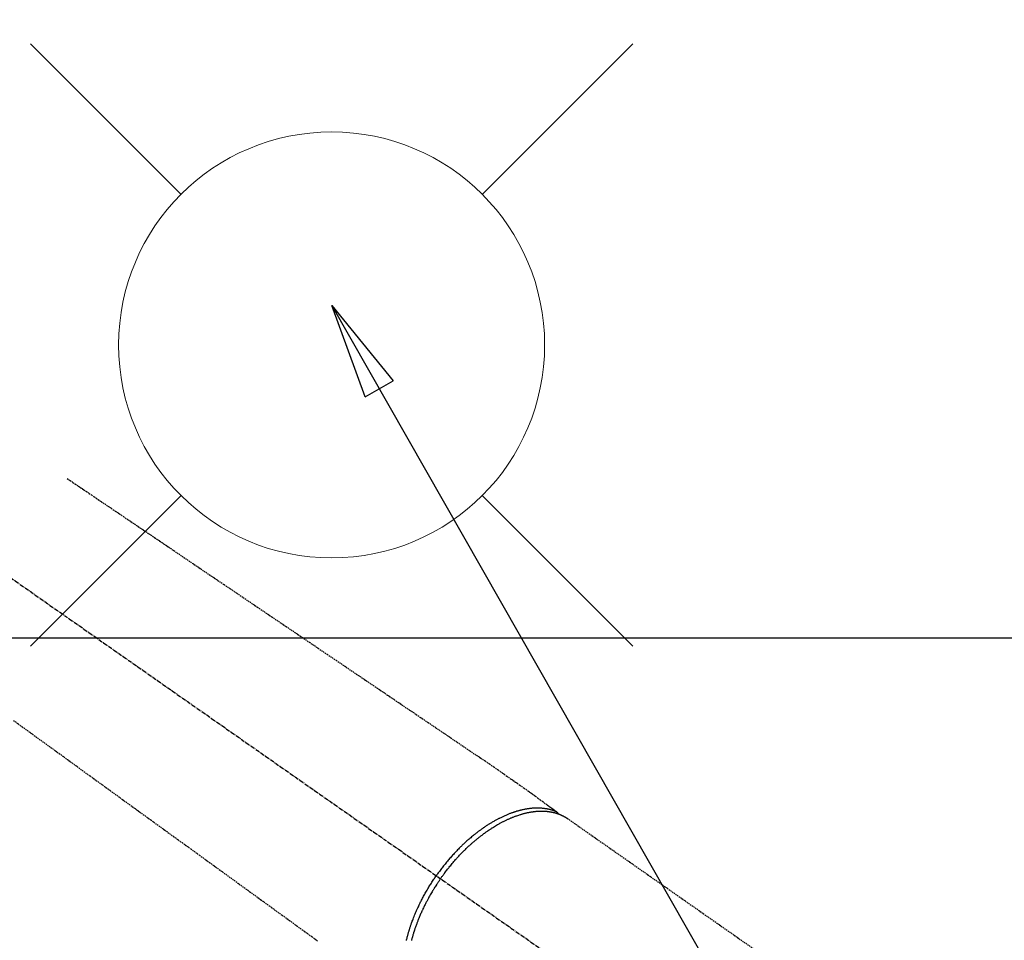
# Model space of a CAD drawing. Units: millimetres. Extents: x -109 to 26472, y -120 to 8859.
# Drawn here: x 17721 to 17906, y 6944 to 7117 of the extents above; entities that cross this region are included whole.
import ezdxf

# ---------------------------------------------------------------- set-up
doc = ezdxf.new("R2010")
doc.units = ezdxf.units.MM
doc.linetypes.add('CENTER2', pattern=[1.125, 0.75, -0.125, 0.125, -0.125])
doc.linetypes.add('HIDDEN', pattern=[0.375, 0.25, -0.125])
for name, color, linetype in [('126-甲板', 2, 'Continuous'), ('150-機器', 8, 'Continuous'), ('160-文字', 254, 'Continuous')]:
    doc.layers.add(name, color=color, linetype=linetype)
doc.styles.add('KH001', font='txt')
doc.dimstyles.new('KH1xx030', dxfattribs={"dimscale": 30, "dimtxt": 2, "dimasz": 0.6, "dimexe": 0.3, "dimexo": 1.2, "dimgap": 0.5, "dimtad": 3, "dimdec": 1, "dimdsep": 46, "dimlunit": 6, "dimtxsty": 'KH001', "dimblk": 'DOT', "dimcen": 1, "dimdle": 1, "dimclrd": 256, "dimclre": 256, "dimclrt": 256, "dimadec": 0, "dimazin": 0, "dimtfac": 1, "dimtdec": 1, "dimtix": 1, "dimtmove": 2, "dimatfit": 3, "dimldrblk": 'CLOSEDBLANK', "dimfxl": 1, "dimtolj": 1, "dimtzin": 0, "dimlwd": -1, "dimlwe": -1, "dimarcsym": 0})

# ---------------------------------------------------------------- blocks, each defined once
blk = doc.blocks.new('F402_H')
at = {"layer": '150-機器', "color": 13, "linetype": 'CENTER2'}
blk.add_line((0, 0), (244.02, -170.86), dxfattribs=at)
at = {"layer": '150-機器', "color": 13, "linetype": 'HIDDEN'}
blk.add_line((167.27, -89.12), (227.62, -131.38), dxfattribs=at)
for points in [[(73.36, -25.3), (73.88, -25.65), (74.39, -26), (74.9, -26.34), (75.41, -26.69), (75.92, -27.03), (76.43, -27.38), (76.94, -27.72), (77.45, -28.07), (77.89, -28.36), (78.32, -28.65), (78.75, -28.94), (79.18, -29.24), (79.78, -29.64), (80.39, -30.05), (80.99, -30.46), (81.6, -30.87), (82.37, -31.39), (83.14, -31.91), (83.92, -32.44), (84.69, -32.96), (86.38, -34.1), (88.06, -35.24), (89.75, -36.38), (91.44, -37.52), (92.39, -38.16), (93.34, -38.81), (94.29, -39.45), (95.24, -40.09), (96.83, -41.17), (98.43, -42.25), (100.02, -43.32), (101.61, -44.4), (102.8, -45.2), (103.98, -46), (105.17, -46.81), (106.36, -47.61), (109.05, -49.43), (111.74, -51.25), (114.43, -53.07), (117.13, -54.89), (118.8, -56.02), (120.47, -57.15), (122.14, -58.28), (123.82, -59.41), (125.72, -60.7), (127.63, -61.99), (129.53, -63.28), (131.44, -64.56), (133.5, -65.96), (135.56, -67.35), (137.63, -68.75), (139.69, -70.14), (141.11, -71.1), (142.54, -72.07), (143.96, -73.03), (145.38, -73.99), (146.57, -74.8), (147.76, -75.6), (148.95, -76.41), (150.15, -77.21), (150.98, -77.77), (151.8, -78.32), (152.63, -78.88), (153.45, -79.45), (154.27, -80.01), (155.09, -80.59), (155.9, -81.16), (156.72, -81.73), (157.53, -82.29), (158.34, -82.85), (159.15, -83.42), (159.95, -83.99), (160.16, -84.15), (160.37, -84.3), (160.58, -84.46), (160.79, -84.61), (161.25, -84.95), (161.7, -85.28), (162.16, -85.62), (162.62, -85.95), (162.9, -86.17), (163.19, -86.38), (163.48, -86.59), (163.77, -86.8), (163.95, -86.93), (164.13, -87.07), (164.31, -87.2), (164.5, -87.34), (164.56, -87.38), (164.62, -87.43), (164.69, -87.48), (164.75, -87.53), (164.83, -87.58), (164.9, -87.63), (164.97, -87.69), (165.05, -87.74), (165.08, -87.77), (165.12, -87.8), (165.16, -87.82), (165.2, -87.85), (165.21, -87.86), (165.23, -87.88), (165.25, -87.89), (165.26, -87.9), (165.28, -87.91), (165.29, -87.92), (165.3, -87.93), (165.31, -87.94), (165.32, -87.95), (165.33, -87.95), (165.34, -87.96), (165.35, -87.97), (165.35, -87.98), (165.36, -87.99), (165.37, -88), (165.37, -88.01), (165.38, -88.02), (165.39, -88.03), (165.39, -88.04), (165.4, -88.05), (165.41, -88.06), (165.41, -88.07), (165.42, -88.08), (165.42, -88.09), (165.42, -88.1), (165.42, -88.1), (165.43, -88.11), (165.43, -88.12), (165.43, -88.13), (165.43, -88.14), (165.44, -88.15), (165.44, -88.16), (165.44, -88.16), (165.44, -88.16), (165.44, -88.17), (165.44, -88.17), (165.45, -88.18), (165.45, -88.19), (165.45, -88.21), (165.45, -88.22)], [(63.23, -70.7), (64.88, -71.89), (66.53, -73.09), (67.46, -73.76), (68.39, -74.44), (69.32, -75.11), (70.25, -75.79), (71.81, -76.91), (73.36, -78.04), (74.92, -79.17), (76.47, -80.3), (77.63, -81.14), (78.79, -81.98), (79.95, -82.82), (81.11, -83.66), (83.74, -85.57), (86.38, -87.48), (89.01, -89.38), (91.64, -91.29), (93.27, -92.48), (94.91, -93.66), (96.54, -94.84), (98.18, -96.03), (100.04, -97.38), (101.9, -98.73), (103.76, -100.08), (105.63, -101.43), (107.64, -102.89), (109.66, -104.35), (111.67, -105.81), (113.69, -107.27), (115.08, -108.28), (116.47, -109.29), (117.86, -110.3), (119.25, -111.31), (120.42, -112.15)], [(165.25, -87.89), (165.19, -87.87), (165.14, -87.84), (165.08, -87.82), (165.03, -87.8), (164.97, -87.78), (164.92, -87.75), (164.86, -87.73), (164.8, -87.71), (164.78, -87.7), (164.75, -87.69), (164.72, -87.68), (164.69, -87.67), (164.63, -87.65), (164.57, -87.63), (164.52, -87.61), (164.46, -87.59), (164.33, -87.55), (164.2, -87.52), (164.08, -87.48), (163.95, -87.45), (163.85, -87.42), (163.74, -87.4), (163.64, -87.38), (163.54, -87.36), (163.47, -87.34), (163.4, -87.33), (163.33, -87.32), (163.25, -87.3), (163.16, -87.29), (163.06, -87.28), (162.97, -87.26), (162.88, -87.25), (162.8, -87.24), (162.73, -87.23), (162.65, -87.22), (162.58, -87.22), (162.49, -87.21), (162.4, -87.2), (162.32, -87.2), (162.23, -87.19), (162.13, -87.19), (162.03, -87.18), (161.93, -87.18), (161.84, -87.18), (161.75, -87.17), (161.66, -87.17), (161.57, -87.17), (161.48, -87.17), (161.37, -87.18), (161.25, -87.18), (161.14, -87.18), (161.03, -87.19), (160.93, -87.19), (160.84, -87.2), (160.75, -87.2), (160.66, -87.21), (160.53, -87.22), (160.4, -87.24), (160.28, -87.25), (160.15, -87.26), (160.03, -87.28), (159.91, -87.3), (159.79, -87.31), (159.68, -87.33), (159.56, -87.35), (159.44, -87.37), (159.32, -87.39), (159.2, -87.42), (159.06, -87.45), (158.91, -87.48), (158.77, -87.51), (158.62, -87.54), (158.54, -87.56), (158.45, -87.58), (158.37, -87.61), (158.28, -87.63), (158.17, -87.66), (158.06, -87.69), (157.95, -87.72), (157.84, -87.75), (157.73, -87.78), (157.62, -87.82), (157.51, -87.85), (157.4, -87.89), (157.31, -87.91), (157.22, -87.94), (157.13, -87.97), (157.05, -88), (156.93, -88.04), (156.82, -88.08), (156.71, -88.12), (156.6, -88.16), (156.47, -88.21), (156.35, -88.26), (156.22, -88.31), (156.1, -88.36), (155.96, -88.42), (155.82, -88.48), (155.68, -88.54), (155.54, -88.6), (155.4, -88.66), (155.26, -88.72), (155.12, -88.79), (154.98, -88.85), (154.86, -88.91), (154.73, -88.98), (154.6, -89.04), (154.48, -89.1), (154.37, -89.15), (154.27, -89.21), (154.17, -89.26), (154.07, -89.31), (153.94, -89.38), (153.81, -89.45), (153.69, -89.52), (153.56, -89.59), (153.42, -89.67), (153.28, -89.76), (153.14, -89.84), (153, -89.92), (152.88, -89.99), (152.77, -90.06), (152.65, -90.13), (152.54, -90.2), (152.41, -90.28), (152.28, -90.36), (152.16, -90.45), (152.03, -90.53), (151.89, -90.62), (151.75, -90.72), (151.61, -90.81), (151.47, -90.91), (151.36, -90.99), (151.24, -91.07), (151.13, -91.15), (151.02, -91.23), (150.92, -91.3), (150.82, -91.38), (150.72, -91.45), (150.61, -91.52), (150.53, -91.59), (150.44, -91.66), (150.35, -91.72), (150.26, -91.79), (150.15, -91.88), (150.04, -91.97), (149.93, -92.05), (149.81, -92.14), (149.71, -92.22), (149.61, -92.31), (149.51, -92.39), (149.41, -92.47), (149.25, -92.6), (149.1, -92.73), (148.94, -92.86), (148.79, -93), (148.59, -93.17), (148.39, -93.35), (148.2, -93.53), (148, -93.71), (147.88, -93.82), (147.76, -93.93), (147.64, -94.04), (147.52, -94.15), (147.42, -94.26), (147.31, -94.36), (147.2, -94.47), (147.09, -94.57), (146.95, -94.72), (146.8, -94.87), (146.65, -95.02), (146.5, -95.17), (146.38, -95.3), (146.25, -95.43), (146.13, -95.57), (146, -95.7), (145.86, -95.86), (145.71, -96.02), (145.57, -96.17), (145.43, -96.33), (145.29, -96.49), (145.15, -96.66), (145.01, -96.82), (144.87, -96.98), (144.72, -97.16), (144.57, -97.33), (144.42, -97.51), (144.28, -97.69), (144.14, -97.86), (144.01, -98.03), (143.88, -98.2), (143.74, -98.37), (143.61, -98.54), (143.48, -98.71), (143.35, -98.89), (143.22, -99.06), (143.11, -99.21), (143, -99.36), (142.89, -99.51), (142.79, -99.66), (142.75, -99.72), (142.71, -99.77), (142.67, -99.82), (142.64, -99.88)], [(143.44, -100.44), (143.51, -100.34), (143.58, -100.25), (143.64, -100.15), (143.71, -100.05), (143.8, -99.94), (143.88, -99.82), (143.97, -99.7), (144.05, -99.59), (144.11, -99.51), (144.16, -99.44), (144.21, -99.37), (144.27, -99.3), (144.39, -99.14), (144.51, -98.98), (144.63, -98.83), (144.75, -98.67), (144.83, -98.57), (144.91, -98.47), (144.99, -98.37), (145.07, -98.28), (145.21, -98.1), (145.35, -97.93), (145.5, -97.75), (145.64, -97.58), (145.8, -97.4), (145.95, -97.21), (146.11, -97.03), (146.27, -96.85), (146.37, -96.75), (146.46, -96.64), (146.56, -96.54), (146.65, -96.43), (146.77, -96.3), (146.89, -96.17), (147.01, -96.04), (147.14, -95.91), (147.26, -95.79), (147.38, -95.66), (147.5, -95.53), (147.63, -95.41), (147.71, -95.32), (147.8, -95.23), (147.89, -95.15), (147.97, -95.06), (148.11, -94.93), (148.25, -94.79), (148.39, -94.66), (148.53, -94.53), (148.65, -94.41), (148.78, -94.29), (148.91, -94.17), (149.03, -94.06), (149.14, -93.96), (149.24, -93.87), (149.34, -93.78), (149.44, -93.69), (149.55, -93.6), (149.65, -93.51), (149.75, -93.42), (149.86, -93.33), (149.99, -93.22), (150.12, -93.12), (150.25, -93.01), (150.38, -92.9), (150.48, -92.82), (150.59, -92.73), (150.69, -92.65), (150.8, -92.57), (150.87, -92.5), (150.95, -92.44), (151.03, -92.38), (151.11, -92.32), (151.23, -92.23), (151.35, -92.14), (151.47, -92.05), (151.59, -91.96), (151.67, -91.9), (151.75, -91.85), (151.83, -91.79), (151.91, -91.73), (152.02, -91.65), (152.14, -91.56), (152.26, -91.48), (152.38, -91.4), (152.44, -91.36), (152.49, -91.32), (152.54, -91.29), (152.6, -91.25), (152.7, -91.18), (152.81, -91.11), (152.92, -91.04), (153.02, -90.97), (153.12, -90.91), (153.21, -90.85), (153.31, -90.79), (153.4, -90.73), (153.59, -90.62), (153.77, -90.5), (153.96, -90.39), (154.15, -90.28), (154.3, -90.2), (154.44, -90.11), (154.59, -90.03), (154.74, -89.95), (154.85, -89.89), (154.95, -89.84), (155.06, -89.78), (155.17, -89.72), (155.29, -89.66), (155.41, -89.6), (155.53, -89.54), (155.65, -89.48), (155.75, -89.43), (155.86, -89.38), (155.97, -89.33), (156.08, -89.28), (156.19, -89.23), (156.31, -89.17), (156.43, -89.12), (156.55, -89.07), (156.66, -89.02), (156.77, -88.98), (156.87, -88.94), (156.98, -88.89), (157.1, -88.85), (157.21, -88.8), (157.33, -88.75), (157.45, -88.71), (157.53, -88.68), (157.61, -88.65), (157.69, -88.62), (157.77, -88.6), (157.94, -88.54), (158.11, -88.48), (158.28, -88.43), (158.45, -88.37), (158.54, -88.35), (158.63, -88.32), (158.72, -88.29), (158.81, -88.27), (158.92, -88.24), (159.04, -88.2), (159.15, -88.17), (159.27, -88.15), (159.4, -88.11), (159.52, -88.08), (159.65, -88.06), (159.78, -88.03), (159.84, -88.01), (159.91, -88), (159.97, -87.99), (160.03, -87.98), (160.17, -87.95), (160.31, -87.93), (160.45, -87.9), (160.58, -87.88), (160.69, -87.86), (160.81, -87.85), (160.92, -87.83), (161.03, -87.82), (161.15, -87.81), (161.27, -87.79), (161.39, -87.78), (161.52, -87.77), (161.61, -87.76), (161.71, -87.76), (161.8, -87.75), (161.9, -87.75), (162.01, -87.74), (162.11, -87.74), (162.22, -87.74), (162.33, -87.74), (162.47, -87.74), (162.61, -87.74), (162.75, -87.74), (162.89, -87.75), (163.01, -87.75), (163.14, -87.76), (163.26, -87.77), (163.39, -87.78), (163.48, -87.79), (163.57, -87.8), (163.66, -87.81), (163.75, -87.82), (163.8, -87.83), (163.86, -87.84), (163.91, -87.85), (163.97, -87.85), (164.01, -87.86), (164.06, -87.87), (164.1, -87.88), (164.14, -87.88), (164.21, -87.89), (164.27, -87.91), (164.34, -87.92), (164.4, -87.93), (164.44, -87.94), (164.49, -87.95), (164.53, -87.96), (164.57, -87.97), (164.66, -87.99), (164.74, -88.01), (164.83, -88.03), (164.91, -88.05), (164.96, -88.07), (165, -88.08), (165.05, -88.09), (165.1, -88.11), (165.14, -88.12), (165.19, -88.13), (165.23, -88.15), (165.28, -88.16), (165.31, -88.17), (165.33, -88.18), (165.36, -88.19), (165.38, -88.2), (165.4, -88.2), (165.42, -88.21), (165.43, -88.21), (165.45, -88.22), (165.49, -88.23), (165.53, -88.25), (165.56, -88.26), (165.6, -88.27), (165.62, -88.28), (165.63, -88.28), (165.65, -88.29), (165.66, -88.3), (165.68, -88.3), (165.7, -88.31), (165.72, -88.32), (165.74, -88.33), (165.77, -88.34), (165.79, -88.34), (165.81, -88.35), (165.84, -88.36), (165.86, -88.37), (165.88, -88.38), (165.9, -88.39), (165.92, -88.4), (165.95, -88.41), (165.98, -88.42), (166, -88.43), (166.03, -88.45), (166.06, -88.46), (166.09, -88.47), (166.12, -88.48), (166.15, -88.5), (166.18, -88.51), (166.21, -88.52), (166.23, -88.54), (166.26, -88.55), (166.28, -88.56), (166.3, -88.57), (166.32, -88.58), (166.34, -88.58), (166.37, -88.6), (166.39, -88.61), (166.42, -88.63), (166.45, -88.64), (166.48, -88.65), (166.51, -88.67), (166.53, -88.68), (166.56, -88.7), (166.58, -88.71), (166.6, -88.72), (166.62, -88.73), (166.63, -88.74), (166.67, -88.76), (166.71, -88.78), (166.74, -88.8), (166.78, -88.82), (166.81, -88.83), (166.83, -88.85), (166.86, -88.86), (166.89, -88.88), (166.91, -88.9), (166.94, -88.91), (166.97, -88.93), (166.99, -88.94), (167.02, -88.96), (167.05, -88.98), (167.07, -88.99), (167.1, -89.01), (167.13, -89.03), (167.15, -89.04), (167.18, -89.06), (167.2, -89.08), (167.22, -89.09), (167.24, -89.1), (167.26, -89.11), (167.27, -89.12)], [(137.03, -112.05), (137.07, -111.9), (137.11, -111.74), (137.15, -111.57), (137.19, -111.41), (137.23, -111.25), (137.27, -111.11), (137.3, -110.98), (137.34, -110.84), (137.38, -110.71), (137.41, -110.59), (137.45, -110.47), (137.48, -110.35), (137.52, -110.23), (137.55, -110.12), (137.58, -110.02), (137.61, -109.91), (137.65, -109.81), (137.69, -109.67), (137.74, -109.54), (137.78, -109.4), (137.83, -109.26), (137.87, -109.14), (137.91, -109.02), (137.95, -108.9), (138, -108.77), (138.06, -108.58), (138.13, -108.39), (138.21, -108.2), (138.28, -108.01), (138.37, -107.76), (138.47, -107.52), (138.57, -107.27), (138.67, -107.03), (138.74, -106.87), (138.8, -106.72), (138.87, -106.57), (138.93, -106.42), (138.99, -106.29), (139.05, -106.15), (139.11, -106.01), (139.18, -105.88), (139.27, -105.69), (139.36, -105.5), (139.45, -105.31), (139.54, -105.12), (139.62, -104.95), (139.7, -104.79), (139.78, -104.63), (139.87, -104.47), (139.96, -104.28), (140.06, -104.09), (140.16, -103.9), (140.26, -103.71), (140.37, -103.52), (140.47, -103.34), (140.57, -103.15), (140.68, -102.96), (140.79, -102.76), (140.91, -102.56), (141.03, -102.36), (141.15, -102.17), (141.26, -101.98), (141.37, -101.8), (141.49, -101.61), (141.6, -101.43), (141.72, -101.25), (141.83, -101.07), (141.95, -100.88), (142.07, -100.7), (142.18, -100.55), (142.28, -100.4), (142.38, -100.24), (142.49, -100.09), (142.53, -100.04), (142.56, -99.98), (142.6, -99.93), (142.64, -99.88)], [(143.44, -100.44), (143.37, -100.53), (143.31, -100.63), (143.24, -100.73), (143.17, -100.82), (143.09, -100.94), (143.01, -101.06), (142.93, -101.18), (142.85, -101.3), (142.8, -101.38), (142.75, -101.45), (142.7, -101.53), (142.65, -101.61), (142.55, -101.77), (142.44, -101.94), (142.33, -102.11), (142.23, -102.28), (142.16, -102.38), (142.1, -102.49), (142.03, -102.6), (141.96, -102.71), (141.85, -102.9), (141.73, -103.09), (141.62, -103.29), (141.51, -103.49), (141.39, -103.69), (141.27, -103.9), (141.16, -104.11), (141.04, -104.32), (140.97, -104.45), (140.91, -104.57), (140.84, -104.7), (140.77, -104.83), (140.69, -104.98), (140.61, -105.14), (140.53, -105.3), (140.45, -105.46), (140.37, -105.62), (140.3, -105.78), (140.22, -105.93), (140.14, -106.09), (140.09, -106.2), (140.04, -106.32), (139.99, -106.43), (139.94, -106.54), (139.86, -106.71), (139.78, -106.89), (139.7, -107.06), (139.63, -107.24), (139.56, -107.4), (139.49, -107.56), (139.42, -107.72), (139.36, -107.88), (139.31, -108), (139.25, -108.13), (139.2, -108.26), (139.15, -108.39), (139.1, -108.51), (139.05, -108.64), (139.01, -108.77), (138.96, -108.9), (138.9, -109.06), (138.84, -109.21), (138.79, -109.37), (138.73, -109.53), (138.69, -109.66), (138.64, -109.79), (138.6, -109.92), (138.56, -110.04), (138.53, -110.14), (138.5, -110.23), (138.47, -110.33), (138.44, -110.42), (138.39, -110.57), (138.35, -110.71), (138.3, -110.85), (138.26, -110.99), (138.24, -111.09), (138.21, -111.18), (138.18, -111.28), (138.16, -111.37), (138.12, -111.51), (138.08, -111.65), (138.04, -111.79), (138, -111.94), (137.99, -112), (137.97, -112.06)]]:
    blk.add_lwpolyline(points, dxfattribs=at)
blk = doc.blocks.new('_ClosedBlank')
at = {"color": 0, "linetype": 'ByBlock', "lineweight": -2}
for p, q in [((-1, 0.167), (0, 0)), ((-1, 0.167), (-1, -0.167)), ((0, 0), (-1, -0.167))]:
    blk.add_line(p, q, dxfattribs=at)
blk = doc.blocks.new('_Dot')
at = {"color": 0, "linetype": 'ByBlock', "lineweight": -2}
blk.add_line((-0.5, 0), (-1, 0), dxfattribs=at)
at = {"color": 0, "linetype": 'ByBlock', "const_width": 0.5}
blk.add_lwpolyline([(-0.25, 0, 1), (0.25, 0, 1)], format="xyb", close=True, dxfattribs=at)
blk = doc.blocks.new('給水')
at = {"layer": '160-文字', "color": 4, "linetype": 'Continuous', "lineweight": 20}
for p, q in [((-56.57, 56.57), (-28.28, 28.28)), ((28.28, 28.28), (56.57, 56.57)), ((-56.57, -56.57), (-28.28, -28.28)), ((28.28, -28.28), (56.57, -56.57))]:
    blk.add_line(p, q, dxfattribs=at)
blk.add_circle((0, 0), 40, dxfattribs=at)

msp = doc.modelspace()

# ---------------------------------------------------------------- linework, layer by layer
at = {"layer": '126-甲板', "linetype": 'Continuous'}
msp.add_lwpolyline([(17316.91, 7000.85), (17996.91, 7000.85, -0.414214), (18006.91, 6990.85), (18006.91, 6575.85, -0.414214), (17996.91, 6565.85), (17316.91, 6565.85, -0.414214), (17306.91, 6575.85), (17306.91, 6990.85, -0.414214)], format="xyb", close=True, dxfattribs=at)

# ---------------------------------------------------------------- block references
at = {"layer": '150-機器'}
msp.add_blockref('F402_H', (17656.91, 7056.04), dxfattribs=at)
at = {"layer": '160-文字', "xscale": -1}
msp.add_blockref('給水', (17779.9, 7055.85), dxfattribs=at)

# ---------------------------------------------------------------- leaders
at = {"layer": '160-文字', "annotation_type": 0, "has_hookline": 1, "hookline_direction": 0}
for points, text_width in [([(17342.84, 7088.64), (18058.21, 8041.83), (18076.21, 8041.83)], 991.37), ([(17779.91, 7063.23), (18371.27, 6026.87), (18389.27, 6026.87)], 963.96), ([(17441.71, 7034.63), (17889.76, 5481.8), (17907.76, 5481.8)], 1266.09)]:
    msp.add_leader(points, dimstyle='KH1xx030', override={"dimgap": 0.5, "dimtad": 1}, dxfattribs=dict(at, text_width=text_width))
at = {"layer": '160-文字'}
msp.add_leader([(17539.91, 7055.85), (18371.27, 6026.87)], dimstyle='KH1xx030', override={"dimgap": 0.5, "dimtad": 1}, dxfattribs=at)

doc.saveas('drawing.dxf')
